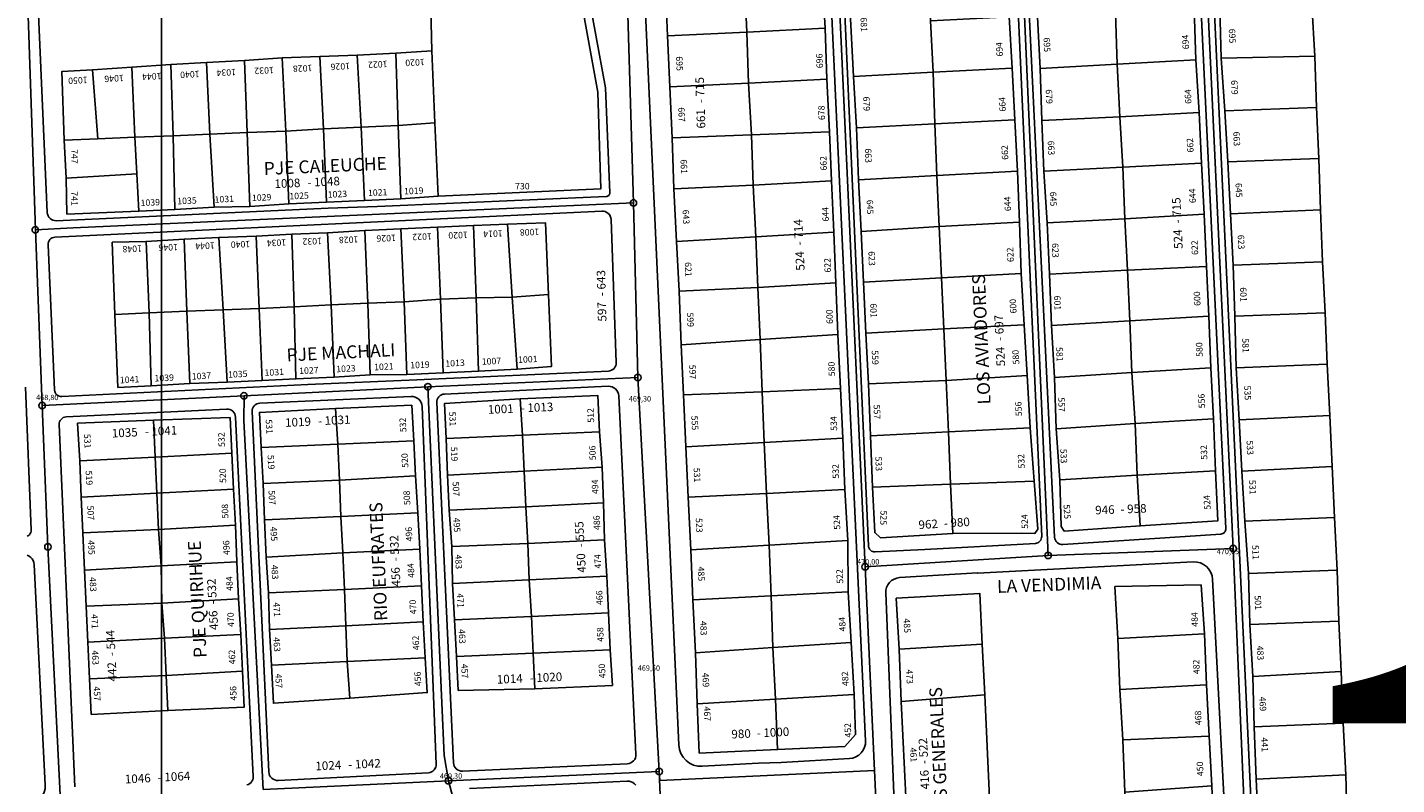
# Model space of a CAD drawing. Extents: x 331000 to 340900, y 6283461 to 6300075.
# Drawn here: x 335469 to 335788, y 6289339 to 6289516 of the extents above; entities that cross this region are included whole.
import ezdxf

# ---------------------------------------------------------------- set-up
doc = ezdxf.new("R2010")
doc.units = 0
doc.header["$MEASUREMENT"] = 0
doc.layers.get('0').update_dxf_attribs({"linetype": 'CONTINUOUS'})
for name, color, linetype in [('1010', 7, 'CONTINUOUS'), ('1400', 7, 'CONTINUOUS'), ('1500', 7, 'CONTINUOUS'), ('2000', 7, 'CONTINUOUS'), ('2510', 7, 'CONTINUOUS'), ('LIMITE_PREDIAL', 7, 'CONTINUOUS')]:
    doc.layers.add(name, color=color, linetype=linetype)

msp = doc.modelspace()

# ---------------------------------------------------------------- linework, layer by layer
at = {"color": 3}
for points in [[(334600, 6289000), (335500, 6289000), (335500, 6289600), (334600, 6289600), (334600, 6289000)], [(335500, 6289000), (336400, 6289000), (336400, 6289600), (335500, 6289600), (335500, 6289000)]]:
    msp.add_lwpolyline(points, dxfattribs=at)
at = {"color": 10}
for points in [[(335741.64, 6289544.39), (335743.29, 6289544.6), (335750.31, 6289394.32)], [(335643.87, 6289539.4), (335657.51, 6289539.96), (335664.38, 6289390.06)], [(335675.8, 6289540.71), (335700.62, 6289542.1), (335700.77, 6289536.51), (335707.08, 6289392.74)], [(335603.66, 6289536.77), (335608.34, 6289537.08), (335610.23, 6289475.01)], [(335457.93, 6289527.15), (335468.54, 6289527.85), (335470.53, 6289468.71)], [(335470.53, 6289468.71), (335479.33, 6289469.19), (335610.23, 6289475.01)], [(335610.23, 6289475.01), (335611.28, 6289434.27)], [(335470.53, 6289468.71), (335472.14, 6289427.7)], [(335611.28, 6289434.27), (335562.24, 6289432.12)], [(335611.28, 6289434.27), (335616.27, 6289342.28)], [(335562.24, 6289432.12), (335519.27, 6289429.98)], [(335567.05, 6289340.13), (335566.04, 6289346.02), (335562.24, 6289432.12)], [(335519.27, 6289429.98), (335472.14, 6289427.7)], [(335519.27, 6289429.98), (335519.2, 6289424.24), (335523.71, 6289338.1)], [(335472.14, 6289427.7), (335473.48, 6289394.72)], [(335473.48, 6289394.72), (335476.42, 6289335.21)], [(335664.38, 6289390.06), (335707.08, 6289392.74)], [(335707.08, 6289392.74), (335750.31, 6289394.32)], [(335750.31, 6289394.32), (335753.99, 6289308.64)], [(335664.38, 6289390.06), (335666.55, 6289342.55), (335668.29, 6289304.41)], [(335567.05, 6289340.13), (335616.27, 6289342.28)], [(335616.27, 6289342.28), (335616.36, 6289340.17), (335666.55, 6289342.55), (335668.29, 6289304.41)], [(335616.27, 6289342.28), (335621, 6289231.37), (335624.68, 6289211.13), (335631.78, 6289197.2), (335645.97, 6289174.33), (335648.34, 6289166.71), (335647.81, 6289145.42)], [(335523.71, 6289338.1), (335567.05, 6289340.13)], [(335568.97, 6289298), (335569.43, 6289302.34), (335568.07, 6289336.28), (335567.05, 6289340.13)]]:
    msp.add_lwpolyline(points, dxfattribs=at)
at = {"layer": '1400', "color": 2}
for points in [[(335659.6, 6289348.1), (335662.1, 6289350.9), (335661.8, 6289360.3), (335661.1, 6289372.4), (335660.4, 6289384.2), (335660.3, 6289396.2), (335659.6, 6289408.1), (335659.1, 6289420.1), (335658.6, 6289431.7), (335658, 6289444.3), (335657.5, 6289456.4), (335657, 6289468.2), (335656.5, 6289480.2), (335656, 6289491.6), (335655.4, 6289503.9), (335655, 6289515.8), (335654.3, 6289527.6)], [(335660.4, 6289528.55), (335661.6, 6289504.55), (335662.3, 6289492.55), (335662.8, 6289480.45), (335663.4, 6289468.35), (335664, 6289456.55), (335664.5, 6289444.65), (335665.1, 6289432.75), (335665.6, 6289420.65), (335666.1, 6289408.65), (335666.6, 6289398.05), (335667.9, 6289396.85), (335684.8, 6289397.85), (335700.9, 6289397.95)], [(335597.7, 6289524.1), (335601.9, 6289500.9), (335602.6, 6289478.3), (335564.6, 6289476.6), (335555.9, 6289476), (335547.4, 6289475.6), (335538.5, 6289475.2), (335529.7, 6289474.8), (335520.6, 6289474.2), (335512.3, 6289474), (335503.1, 6289473.5), (335494.7, 6289473.1)], [(335617.7, 6289525.3), (335618.2, 6289514), (335618.7, 6289502.1), (335619.3, 6289490.2), (335619.7, 6289478.3), (335620.3, 6289466), (335620.9, 6289454.4), (335621.4, 6289441.9), (335621.9, 6289430.2), (335622.5, 6289418.1), (335623, 6289406.3), (335623.6, 6289394), (335624.1, 6289382.4), (335624.7, 6289370), (335625.1, 6289358.1), (335625.6, 6289346.6), (335643.9, 6289347.4), (335659.6, 6289348.1)], [(335494.7, 6289473.1), (335477.9, 6289472.4), (335477.7, 6289480.8), (335477.3, 6289489.7), (335476.7, 6289505.7), (335483.9, 6289506.1), (335493.1, 6289506.7), (335502.2, 6289507.3), (335510.5, 6289507.8), (335519.4, 6289508.3), (335528.2, 6289508.9), (335537, 6289509.2), (335545.7, 6289509.5), (335554.7, 6289510), (335563.1, 6289510.5), (335562.8, 6289523.5)], [(335700.9, 6289397.95), (335704, 6289397.85), (335704.7, 6289398.85), (335703.8, 6289410.05), (335702.9, 6289422.55), (335702.2, 6289434.75), (335701.5, 6289446.55), (335700.8, 6289458.55), (335700.4, 6289470.55), (335699.9, 6289482.45), (335699.3, 6289494.45), (335698.7, 6289506.45), (335698, 6289518.45)], [(335741.2, 6289520.3), (335741.6, 6289508.4), (335742.4, 6289496.1), (335742.9, 6289484.3), (335743.5, 6289472.4), (335744.1, 6289460.2), (335744.6, 6289448.6), (335745.1, 6289436.5), (335745.7, 6289424.6), (335746.2, 6289412.5), (335746.7, 6289400.8), (335728.6, 6289399.6), (335710.8, 6289398.4), (335710.1, 6289399.5), (335709.8, 6289410.4), (335709, 6289422.3), (335708.6, 6289434.3), (335707.9, 6289446.4), (335707.4, 6289458.4), (335706.9, 6289470.4), (335706.1, 6289482.4), (335705.6, 6289494.3), (335705.2, 6289506.4), (335704.6, 6289518.4)], [(335747.2, 6289520.4), (335747.5, 6289508.8), (335748.4, 6289496.5), (335749.1, 6289484.6), (335749.7, 6289472.5), (335750.3, 6289460.5), (335750.7, 6289448.6), (335751, 6289436.5), (335751.7, 6289424.4), (335752.3, 6289412.4), (335753, 6289400.7), (335753.9, 6289388.5), (335754.2, 6289376.6), (335754.9, 6289364.5), (335755.2, 6289352.7), (335755.7, 6289340.5), (335756.2, 6289328.6)], [(335489.8, 6289431.95), (335497.6, 6289432.35), (335506.6, 6289432.85), (335515.3, 6289433.15), (335523.5, 6289433.55), (335531.4, 6289433.95), (335540.3, 6289434.35), (335548.7, 6289434.85), (335557.3, 6289434.95), (335565.8, 6289435.35), (335574, 6289435.75), (335583.1, 6289436.25), (335591.1, 6289436.85), (335590.4, 6289453.65), (335589.7, 6289470.35), (335580.8, 6289470.05), (335572.9, 6289469.75), (335564.5, 6289469.35), (335555.9, 6289468.95), (335547.5, 6289468.55), (335538.8, 6289468.05), (335530.4, 6289467.75), (335522.1, 6289467.25), (335513.4, 6289466.95), (335505.3, 6289466.55), (335496.4, 6289466.05), (335488.5, 6289465.85), (335489.1, 6289448.95), (335489.8, 6289431.95)], [(335569.3, 6289361.2), (335568.9, 6289369.1), (335568.4, 6289377.7), (335568, 6289386.2), (335567.8, 6289394.8), (335567.2, 6289403.3), (335566.8, 6289411.5), (335566.5, 6289420), (335566.1, 6289428.2), (335583.8, 6289429.3), (335601.9, 6289430.1), (335602.3, 6289421.6), (335602.9, 6289413.3), (335603.2, 6289405), (335603.5, 6289396.4), (335604, 6289387.9), (335604.4, 6289379.3), (335604.8, 6289370.7), (335605.3, 6289362.4), (335587.2, 6289361.6), (335569.3, 6289361.2)], [(335483.6, 6289355.6), (335483.2, 6289363.9), (335482.8, 6289372.5), (335482.4, 6289380.9), (335482, 6289389.3), (335481.6, 6289398), (335481.2, 6289406.3), (335480.9, 6289414.8), (335480.4, 6289423.6), (335498.1, 6289424.3), (335516, 6289424.9), (335516.4, 6289416.6), (335516.8, 6289408.2), (335517.3, 6289399.8), (335517.6, 6289391.2), (335518, 6289382.6), (335518.5, 6289374.3), (335518.9, 6289365.7), (335519.3, 6289357.3), (335501.5, 6289356.5), (335483.6, 6289355.6)], [(335525.65, 6289367.1), (335526.15, 6289358.2), (335543.95, 6289359.4), (335562.05, 6289360.7), (335561.55, 6289368.8), (335561.15, 6289377.2), (335560.75, 6289385.6), (335560.35, 6289394.2), (335559.85, 6289402.7), (335559.35, 6289411.3), (335558.95, 6289419.5), (335558.45, 6289427.8), (335540.65, 6289427), (335522.85, 6289426.1), (335523.25, 6289417.9), (335523.75, 6289409.5), (335524.05, 6289401), (335524.45, 6289392.3), (335524.95, 6289384), (335525.25, 6289375.4), (335525.65, 6289367.1)], [(335675, 6289311.15), (335694.6, 6289312.45), (335694.1, 6289323.95), (335693.4, 6289336.05), (335692.3, 6289360.15), (335691.7, 6289372.05), (335691.1, 6289383.85), (335671.6, 6289382.75), (335672.3, 6289370.85), (335672.8, 6289358.65), (335673.9, 6289334.85), (335674.4, 6289322.95), (335675, 6289311.15)], [(335726.1, 6289313.55), (335746.2, 6289314.85), (335745.8, 6289327.05), (335745.3, 6289338.95), (335744.7, 6289350.55), (335744.1, 6289362.55), (335743.6, 6289374.45), (335742.8, 6289385.85), (335722.7, 6289385.45), (335723.4, 6289373.35), (335723.8, 6289361.45), (335724.5, 6289349.65), (335725, 6289337.45), (335725.6, 6289325.75), (335726.1, 6289313.55)]]:
    msp.add_lwpolyline(points, dxfattribs=at)
at = {"layer": '1500'}
for centre in [(335610.22, 6289475.01), (335470.52, 6289468.71), (335611.27, 6289434.27), (335562.23, 6289432.12), (335472.13, 6289427.7), (335519.26, 6289429.98), (335473.47, 6289394.72), (335707.07, 6289392.74), (335750.3, 6289394.32), (335664.37, 6289390.06), (335616.26, 6289342.28), (335567.04, 6289340.13)]:
    msp.add_circle(centre, 0.759, dxfattribs=at)
at = {"layer": '2000', "color": 1}
for points in [[(335665.1, 6289395), (335665.15, 6289394.7), (335665.25, 6289394.42), (335665.4, 6289394.16), (335665.6, 6289393.94), (335665.84, 6289393.76), (335666.11, 6289393.64), (335666.4, 6289393.56), (335666.7, 6289393.55), (335678.3, 6289394.15), (335704.1, 6289395.55), (335704.4, 6289395.6), (335704.69, 6289395.7), (335704.95, 6289395.86), (335705.18, 6289396.06), (335705.36, 6289396.31), (335705.49, 6289396.58), (335705.56, 6289396.88), (335705.58, 6289397.18), (335699.48, 6289533.84)], [(335701.98, 6289534.02), (335708.61, 6289396.99), (335708.66, 6289396.64), (335708.78, 6289396.31), (335708.96, 6289396.01), (335709.2, 6289395.75), (335709.48, 6289395.54), (335709.8, 6289395.39), (335710.15, 6289395.31), (335710.5, 6289395.3), (335747.4, 6289397.7)], [(335747.4, 6289397.7), (335747.65, 6289397.74), (335747.88, 6289397.83), (335748.09, 6289397.96), (335748.27, 6289398.13), (335748.42, 6289398.33), (335748.53, 6289398.55), (335748.59, 6289398.79), (335748.6, 6289399.04), (335742.04, 6289536.19)], [(335758.99, 6289179.51), (335761.69, 6289179.63), (335745.16, 6289536.27)], [(335612.75, 6289526.24), (335620.81, 6289348.48), (335620.95, 6289347.46), (335621.3, 6289346.49), (335621.83, 6289345.61), (335622.52, 6289344.84), (335623.34, 6289344.23), (335624.27, 6289343.79), (335625.27, 6289343.55), (335626.3, 6289343.5), (335639.4, 6289344.2), (335644.7, 6289344.4), (335660.7, 6289345.3), (335661.47, 6289345.42), (335662.2, 6289345.68), (335662.86, 6289346.09), (335663.44, 6289346.61), (335663.9, 6289347.24), (335664.23, 6289347.94), (335664.42, 6289348.69), (335664.46, 6289349.47), (335655.94, 6289532.03)], [(335659.08, 6289531.53), (335665.1, 6289395)], [(335603.7, 6289501.9), (335599.16, 6289526.58)], [(335471.29, 6289519.01), (335473.3, 6289472.8), (335473.36, 6289472.41), (335473.49, 6289472.03), (335473.69, 6289471.69), (335473.96, 6289471.4), (335474.27, 6289471.16), (335474.63, 6289470.99), (335475.02, 6289470.89), (335475.41, 6289470.87), (335538.9, 6289473.8), (335550.4, 6289474.2), (335603.86, 6289476.49), (335604.03, 6289476.51), (335604.19, 6289476.57), (335604.34, 6289476.66), (335604.47, 6289476.77), (335604.57, 6289476.91), (335604.65, 6289477.06), (335604.69, 6289477.23), (335604.7, 6289477.4), (335603.7, 6289501.9)], [(335605, 6289471.15), (335604.95, 6289471.55), (335604.81, 6289471.93), (335604.61, 6289472.28), (335604.34, 6289472.58), (335604.02, 6289472.82), (335603.66, 6289473), (335603.27, 6289473.09), (335602.86, 6289473.12), (335475.1, 6289467.01), (335474.78, 6289466.96), (335474.47, 6289466.85), (335474.18, 6289466.68), (335473.94, 6289466.46), (335473.74, 6289466.2), (335473.6, 6289465.9), (335473.52, 6289465.58), (335473.5, 6289465.25), (335475, 6289431.35), (335475.05, 6289431.03), (335475.15, 6289430.73), (335475.32, 6289430.46), (335475.53, 6289430.22), (335475.79, 6289430.03), (335476.08, 6289429.89), (335476.39, 6289429.81), (335476.71, 6289429.8), (335534.2, 6289432.65), (335559.6, 6289433.75), (335604.38, 6289435.77), (335604.74, 6289435.82), (335605.1, 6289435.95), (335605.42, 6289436.14), (335605.69, 6289436.39), (335605.92, 6289436.68), (335606.08, 6289437.02), (335606.18, 6289437.38), (335606.2, 6289437.75), (335605, 6289471.15)], [(335468.63, 6289397.19), (335468.9, 6289397.35), (335469.13, 6289397.56), (335469.32, 6289397.81), (335469.45, 6289398.09), (335469.53, 6289398.39), (335469.55, 6289398.7), (335468.25, 6289432)], [(335606.8, 6289430), (335606.73, 6289430.45), (335606.58, 6289430.88), (335606.35, 6289431.27), (335606.04, 6289431.61), (335605.67, 6289431.89), (335605.26, 6289432.08), (335604.82, 6289432.19), (335604.36, 6289432.22), (335566.1, 6289430.4), (335565.73, 6289430.35), (335565.37, 6289430.22), (335565.05, 6289430.03), (335564.77, 6289429.78), (335564.55, 6289429.47), (335564.39, 6289429.14), (335564.3, 6289428.77), (335564.28, 6289428.4), (335568.2, 6289344.3), (335568.26, 6289343.91), (335568.39, 6289343.54), (335568.59, 6289343.2), (335568.86, 6289342.9), (335569.17, 6289342.67), (335569.53, 6289342.5), (335569.91, 6289342.4), (335570.31, 6289342.38), (335608.8, 6289344.1), (335609.21, 6289344.16), (335609.6, 6289344.3), (335609.96, 6289344.51), (335610.27, 6289344.79), (335610.52, 6289345.12), (335610.7, 6289345.5), (335610.8, 6289345.9), (335610.82, 6289346.31), (335606.8, 6289430)], [(335560.85, 6289427.5), (335560.78, 6289427.97), (335560.63, 6289428.42), (335560.39, 6289428.84), (335560.07, 6289429.19), (335559.69, 6289429.48), (335559.26, 6289429.68), (335558.79, 6289429.8), (335558.32, 6289429.83), (335522.94, 6289428.26), (335522.58, 6289428.21), (335522.23, 6289428.09), (335521.91, 6289427.9), (335521.64, 6289427.65), (335521.42, 6289427.36), (335521.26, 6289427.03), (335521.17, 6289426.67), (335521.15, 6289426.3), (335525.06, 6289342.18), (335525.12, 6289341.78), (335525.26, 6289341.39), (335525.47, 6289341.04), (335525.74, 6289340.74), (335526.07, 6289340.49), (335526.44, 6289340.32), (335526.84, 6289340.22), (335527.25, 6289340.2), (335562.34, 6289342.01), (335562.71, 6289342.07), (335563.06, 6289342.2), (335563.38, 6289342.39), (335563.65, 6289342.64), (335563.87, 6289342.93), (335564.04, 6289343.27), (335564.13, 6289343.63), (335564.15, 6289344), (335560.85, 6289427.5)], [(335517.3, 6289425), (335517.24, 6289425.39), (335517.11, 6289425.76), (335516.9, 6289426.09), (335516.64, 6289426.38), (335516.33, 6289426.62), (335515.97, 6289426.79), (335515.59, 6289426.88), (335515.2, 6289426.9), (335477.7, 6289425.05), (335477.37, 6289425), (335477.06, 6289424.89), (335476.78, 6289424.72), (335476.54, 6289424.5), (335476.34, 6289424.24), (335476.2, 6289423.95), (335476.12, 6289423.63), (335476.1, 6289423.3), (335479.72, 6289338.71)], [(335519.96, 6289339.16), (335520.31, 6289339.29), (335520.63, 6289339.48), (335520.91, 6289339.73), (335521.13, 6289340.03), (335521.29, 6289340.37), (335521.38, 6289340.73), (335521.4, 6289341.1), (335517.3, 6289425)], [(335428.57, 6289332.21), (335468.95, 6289334.7), (335469.75, 6289334.83), (335470.51, 6289335.11), (335471.2, 6289335.53), (335471.8, 6289336.08), (335472.28, 6289336.74), (335472.62, 6289337.47), (335472.81, 6289338.26), (335472.85, 6289339.07), (335470.25, 6289390.6), (335470.18, 6289391.07), (335470.02, 6289391.52), (335469.77, 6289391.92), (335469.46, 6289392.28), (335469.07, 6289392.56), (335468.64, 6289392.76)], [(335749.27, 6289314.38), (335745.5, 6289387.15), (335745.37, 6289387.98), (335745.09, 6289388.77), (335744.65, 6289389.49), (335744.09, 6289390.11), (335743.41, 6289390.61), (335742.65, 6289390.97), (335741.83, 6289391.17), (335740.99, 6289391.21), (335690.61, 6289388.55), (335690.59, 6289388.55), (335690.57, 6289388.56), (335690.56, 6289388.58), (335690.55, 6289388.6), (335690.56, 6289388.62), (335690.57, 6289388.63), (335690.58, 6289388.65), (335690.6, 6289388.65), (335672.4, 6289387.55), (335671.74, 6289387.45), (335671.11, 6289387.22), (335670.54, 6289386.87), (335670.05, 6289386.42), (335669.65, 6289385.88), (335669.36, 6289385.28), (335669.2, 6289384.63), (335669.16, 6289383.97), (335672.05, 6289311.63)], [(335610.75, 6289339.08), (335610.45, 6289339.42), (335610.08, 6289339.69), (335609.67, 6289339.89), (335609.23, 6289340), (335608.77, 6289340.02), (335571.9, 6289338.3)]]:
    msp.add_lwpolyline(points, dxfattribs=at)
at = {"layer": 'LIMITE_PREDIAL', "color": 4}
for points in [[(335618.2, 6289514), (335636.7, 6289514.9), (335636.2, 6289527.2), (335618.8, 6289526.9), (335617.7, 6289525.3), (335618.2, 6289514)], [(335654.3, 6289527.6), (335636.2, 6289527.2), (335636.7, 6289514.9), (335655, 6289515.8), (335654.3, 6289527.6)], [(335660.4, 6289528.55), (335679, 6289529.65), (335679.6, 6289517.55), (335680.2, 6289505.55), (335661.6, 6289504.55), (335660.4, 6289528.55)], [(335602.6, 6289478.3), (335601.9, 6289500.9), (335597.7, 6289524.1), (335595.6, 6289525.6), (335562.8, 6289523.5), (335563.1, 6289510.5), (335563.8, 6289493.7), (335564.6, 6289476.6), (335602.6, 6289478.3)], [(335747.2, 6289520.4), (335768.7, 6289521.3), (335769.4, 6289509.3), (335747.5, 6289508.8), (335747.2, 6289520.4)], [(335768.7, 6289521.3), (335769.4, 6289509.3), (335769.8, 6289497.3), (335770.3, 6289485.4), (335770.7, 6289473.4), (335771.2, 6289461.3), (335771.8, 6289449.4), (335772.3, 6289437.4), (335772.9, 6289425.4), (335773.4, 6289413.5), (335774, 6289401.6), (335774.6, 6289389.3), (335775, 6289377.4), (335775.5, 6289365.6), (335776, 6289353.6), (335776.6, 6289341.5), (335776.9, 6289329.8)], [(335698, 6289518.45), (335679.6, 6289517.55), (335680.2, 6289505.55), (335698.7, 6289506.45), (335698, 6289518.45)], [(335705.2, 6289506.4), (335723.2, 6289507.4), (335722.8, 6289519.3), (335704.6, 6289518.4), (335705.2, 6289506.4)], [(335741.6, 6289508.4), (335723.2, 6289507.4), (335722.8, 6289519.3), (335741.2, 6289520.3), (335741.6, 6289508.4)], [(335618.2, 6289514), (335636.7, 6289514.9), (335637.1, 6289503), (335618.7, 6289502.1), (335618.2, 6289514)], [(335655, 6289515.8), (335636.7, 6289514.9), (335637.1, 6289503), (335655.4, 6289503.9), (335655, 6289515.8)], [(335510.5, 6289507.8), (335511.3, 6289491.1), (335502.7, 6289490.7), (335502.2, 6289507.3), (335510.5, 6289507.8)], [(335519.4, 6289508.3), (335520, 6289491.5), (335511.3, 6289491.1), (335510.5, 6289507.8), (335519.4, 6289508.3)], [(335528.2, 6289508.9), (335529, 6289491.8), (335520, 6289491.5), (335519.4, 6289508.3), (335528.2, 6289508.9)], [(335537, 6289509.2), (335537.8, 6289492.3), (335529, 6289491.8), (335528.2, 6289508.9), (335537, 6289509.2)], [(335545.7, 6289509.5), (335546.6, 6289492.7), (335537.8, 6289492.3), (335537, 6289509.2), (335545.7, 6289509.5)], [(335545.7, 6289509.5), (335546.6, 6289492.7), (335555.3, 6289493.1), (335554.7, 6289510), (335545.7, 6289509.5)], [(335554.7, 6289510), (335555.3, 6289493.1), (335563.8, 6289493.7), (335563.1, 6289510.5), (335554.7, 6289510)], [(335742.4, 6289496.1), (335723.8, 6289495.1), (335723.2, 6289507.4), (335741.6, 6289508.4), (335742.4, 6289496.1)], [(335748.4, 6289496.5), (335769.8, 6289497.3), (335769.4, 6289509.3), (335747.5, 6289508.8), (335748.4, 6289496.5)], [(335483.9, 6289506.1), (335485.1, 6289490), (335477.3, 6289489.7), (335476.7, 6289505.7), (335483.9, 6289506.1)], [(335483.9, 6289506.1), (335485.1, 6289490), (335493.8, 6289490.4), (335493.1, 6289506.7), (335483.9, 6289506.1)], [(335493.1, 6289506.7), (335493.8, 6289490.4), (335502.7, 6289490.7), (335502.2, 6289507.3), (335493.1, 6289506.7)], [(335661.6, 6289504.55), (335680.2, 6289505.55), (335680.6, 6289493.45), (335662.3, 6289492.55), (335661.6, 6289504.55)], [(335698.7, 6289506.45), (335680.2, 6289505.55), (335680.6, 6289493.45), (335699.3, 6289494.45), (335698.7, 6289506.45)], [(335705.2, 6289506.4), (335723.2, 6289507.4), (335723.8, 6289495.1), (335705.6, 6289494.3), (335705.2, 6289506.4)], [(335618.7, 6289502.1), (335637.1, 6289503), (335637.8, 6289490.9), (335619.3, 6289490.2), (335618.7, 6289502.1)], [(335656, 6289491.6), (335637.8, 6289490.9), (335637.1, 6289503), (335655.4, 6289503.9), (335656, 6289491.6)], [(335706.1, 6289482.4), (335724.5, 6289483.4), (335723.8, 6289495.1), (335705.6, 6289494.3), (335706.1, 6289482.4)], [(335742.4, 6289496.1), (335723.8, 6289495.1), (335724.5, 6289483.4), (335742.9, 6289484.3), (335742.4, 6289496.1)], [(335748.4, 6289496.5), (335769.8, 6289497.3), (335770.3, 6289485.4), (335749.1, 6289484.6), (335748.4, 6289496.5)], [(335520.6, 6289474.2), (335520, 6289491.5), (335529, 6289491.8), (335529.7, 6289474.8), (335520.6, 6289474.2)], [(335538.5, 6289475.2), (335537.8, 6289492.3), (335529, 6289491.8), (335529.7, 6289474.8), (335538.5, 6289475.2)], [(335538.5, 6289475.2), (335537.8, 6289492.3), (335546.6, 6289492.7), (335547.4, 6289475.6), (335538.5, 6289475.2)], [(335555.9, 6289476), (335555.3, 6289493.1), (335546.6, 6289492.7), (335547.4, 6289475.6), (335555.9, 6289476)], [(335564.6, 6289476.6), (335563.8, 6289493.7), (335555.3, 6289493.1), (335555.9, 6289476), (335564.6, 6289476.6)], [(335662.8, 6289480.45), (335681.1, 6289481.45), (335680.6, 6289493.45), (335662.3, 6289492.55), (335662.8, 6289480.45)], [(335699.3, 6289494.45), (335680.6, 6289493.45), (335681.1, 6289481.45), (335699.9, 6289482.45), (335699.3, 6289494.45)], [(335477.3, 6289489.7), (335485.1, 6289490), (335493.8, 6289490.4), (335494.2, 6289481.8), (335477.7, 6289480.8), (335477.3, 6289489.7)], [(335494.7, 6289473.1), (335494.2, 6289481.8), (335493.8, 6289490.4), (335502.7, 6289490.7), (335503.1, 6289473.5), (335494.7, 6289473.1)], [(335512.3, 6289474), (335511.3, 6289491.1), (335502.7, 6289490.7), (335503.1, 6289473.5), (335512.3, 6289474)], [(335512.3, 6289474), (335511.3, 6289491.1), (335520, 6289491.5), (335520.6, 6289474.2), (335512.3, 6289474)], [(335619.3, 6289490.2), (335637.8, 6289490.9), (335638.2, 6289479.2), (335619.7, 6289478.3), (335619.3, 6289490.2)], [(335656, 6289491.6), (335637.8, 6289490.9), (335638.2, 6289479.2), (335656.5, 6289480.2), (335656, 6289491.6)], [(335749.7, 6289472.5), (335770.7, 6289473.4), (335770.3, 6289485.4), (335749.1, 6289484.6), (335749.7, 6289472.5)], [(335699.9, 6289482.45), (335681.1, 6289481.45), (335681.6, 6289469.55), (335700.4, 6289470.55), (335699.9, 6289482.45)], [(335706.1, 6289482.4), (335724.5, 6289483.4), (335725, 6289471.3), (335706.9, 6289470.4), (335706.1, 6289482.4)], [(335742.9, 6289484.3), (335724.5, 6289483.4), (335725, 6289471.3), (335743.5, 6289472.4), (335742.9, 6289484.3)], [(335477.7, 6289480.8), (335494.2, 6289481.8), (335494.7, 6289473.1), (335477.9, 6289472.4), (335477.7, 6289480.8)], [(335619.7, 6289478.3), (335638.2, 6289479.2), (335638.8, 6289467.1), (335620.3, 6289466), (335619.7, 6289478.3)], [(335656.5, 6289480.2), (335638.2, 6289479.2), (335638.8, 6289467.1), (335657, 6289468.2), (335656.5, 6289480.2)], [(335663.4, 6289468.35), (335681.6, 6289469.55), (335681.1, 6289481.45), (335662.8, 6289480.45), (335663.4, 6289468.35)], [(335749.7, 6289472.5), (335770.7, 6289473.4), (335771.2, 6289461.3), (335750.3, 6289460.5), (335749.7, 6289472.5)], [(335572.9, 6289469.75), (335573.5, 6289452.85), (335565.2, 6289452.55), (335564.5, 6289469.35), (335572.9, 6289469.75)], [(335580.8, 6289470.05), (335581.9, 6289453.05), (335573.5, 6289452.85), (335572.9, 6289469.75), (335580.8, 6289470.05)], [(335589.7, 6289470.35), (335590.4, 6289453.65), (335581.9, 6289453.05), (335580.8, 6289470.05), (335589.7, 6289470.35)], [(335664, 6289456.55), (335682.2, 6289457.55), (335681.6, 6289469.55), (335663.4, 6289468.35), (335664, 6289456.55)], [(335700.4, 6289470.55), (335681.6, 6289469.55), (335682.2, 6289457.55), (335700.8, 6289458.55), (335700.4, 6289470.55)], [(335706.9, 6289470.4), (335725, 6289471.3), (335725.6, 6289459.3), (335707.4, 6289458.4), (335706.9, 6289470.4)], [(335744.1, 6289460.2), (335725.6, 6289459.3), (335725, 6289471.3), (335743.5, 6289472.4), (335744.1, 6289460.2)], [(335505.3, 6289466.55), (335505.9, 6289449.75), (335497.1, 6289449.35), (335496.4, 6289466.05), (335505.3, 6289466.55)], [(335513.4, 6289466.95), (335514.4, 6289450.05), (335505.9, 6289449.75), (335505.3, 6289466.55), (335513.4, 6289466.95)], [(335522.1, 6289467.25), (335522.8, 6289450.35), (335514.4, 6289450.05), (335513.4, 6289466.95), (335522.1, 6289467.25)], [(335530.4, 6289467.75), (335531, 6289450.75), (335522.8, 6289450.35), (335522.1, 6289467.25), (335530.4, 6289467.75)], [(335530.4, 6289467.75), (335531, 6289450.75), (335539.6, 6289451.25), (335538.8, 6289468.05), (335530.4, 6289467.75)], [(335547.5, 6289468.55), (335548.2, 6289451.65), (335539.6, 6289451.25), (335538.8, 6289468.05), (335547.5, 6289468.55)], [(335555.9, 6289468.95), (335556.7, 6289451.95), (335548.2, 6289451.65), (335547.5, 6289468.55), (335555.9, 6289468.95)], [(335564.5, 6289469.35), (335565.2, 6289452.55), (335556.7, 6289451.95), (335555.9, 6289468.95), (335564.5, 6289469.35)], [(335620.3, 6289466), (335638.8, 6289467.1), (335639.3, 6289455.3), (335620.9, 6289454.4), (335620.3, 6289466)], [(335657, 6289468.2), (335638.8, 6289467.1), (335639.3, 6289455.3), (335657.5, 6289456.4), (335657, 6289468.2)], [(335496.4, 6289466.05), (335497.1, 6289449.35), (335489.1, 6289448.95), (335488.5, 6289465.85), (335496.4, 6289466.05)], [(335744.1, 6289460.2), (335725.6, 6289459.3), (335726.2, 6289447.5), (335744.6, 6289448.6), (335744.1, 6289460.2)], [(335750.7, 6289448.6), (335771.8, 6289449.4), (335771.2, 6289461.3), (335750.3, 6289460.5), (335750.7, 6289448.6)], [(335664.5, 6289444.65), (335682.7, 6289445.65), (335682.2, 6289457.55), (335664, 6289456.55), (335664.5, 6289444.65)], [(335700.8, 6289458.55), (335682.2, 6289457.55), (335682.7, 6289445.65), (335701.5, 6289446.55), (335700.8, 6289458.55)], [(335707.9, 6289446.4), (335726.2, 6289447.5), (335725.6, 6289459.3), (335707.4, 6289458.4), (335707.9, 6289446.4)], [(335591.1, 6289436.85), (335590.4, 6289453.65), (335581.9, 6289453.05), (335583.1, 6289436.25), (335591.1, 6289436.85)], [(335620.9, 6289454.4), (335639.3, 6289455.3), (335639.8, 6289443.1), (335621.4, 6289441.9), (335620.9, 6289454.4)], [(335657.5, 6289456.4), (335639.3, 6289455.3), (335639.8, 6289443.1), (335658, 6289444.3), (335657.5, 6289456.4)], [(335515.3, 6289433.15), (335514.4, 6289450.05), (335522.8, 6289450.35), (335523.5, 6289433.55), (335515.3, 6289433.15)], [(335523.5, 6289433.55), (335522.8, 6289450.35), (335531, 6289450.75), (335531.4, 6289433.95), (335523.5, 6289433.55)], [(335531.4, 6289433.95), (335531, 6289450.75), (335539.6, 6289451.25), (335540.3, 6289434.35), (335531.4, 6289433.95)], [(335548.7, 6289434.85), (335548.2, 6289451.65), (335539.6, 6289451.25), (335540.3, 6289434.35), (335548.7, 6289434.85)], [(335557.3, 6289434.95), (335556.7, 6289451.95), (335548.2, 6289451.65), (335548.7, 6289434.85), (335557.3, 6289434.95)], [(335557.3, 6289434.95), (335556.7, 6289451.95), (335565.2, 6289452.55), (335565.8, 6289435.35), (335557.3, 6289434.95)], [(335565.8, 6289435.35), (335565.2, 6289452.55), (335573.5, 6289452.85), (335574, 6289435.75), (335565.8, 6289435.35)], [(335583.1, 6289436.25), (335581.9, 6289453.05), (335573.5, 6289452.85), (335574, 6289435.75), (335583.1, 6289436.25)], [(335489.8, 6289431.95), (335489.1, 6289448.95), (335497.1, 6289449.35), (335497.6, 6289432.35), (335489.8, 6289431.95)], [(335497.6, 6289432.35), (335497.1, 6289449.35), (335505.9, 6289449.75), (335506.6, 6289432.85), (335497.6, 6289432.35)], [(335506.6, 6289432.85), (335505.9, 6289449.75), (335514.4, 6289450.05), (335515.3, 6289433.15), (335506.6, 6289432.85)], [(335707.9, 6289446.4), (335726.2, 6289447.5), (335726.6, 6289435.4), (335708.6, 6289434.3), (335707.9, 6289446.4)], [(335745.1, 6289436.5), (335726.6, 6289435.4), (335726.2, 6289447.5), (335744.6, 6289448.6), (335745.1, 6289436.5)], [(335750.7, 6289448.6), (335771.8, 6289449.4), (335772.3, 6289437.4), (335751, 6289436.5), (335750.7, 6289448.6)], [(335658, 6289444.3), (335639.8, 6289443.1), (335640.3, 6289430.9), (335658.6, 6289431.7), (335658, 6289444.3)], [(335665.1, 6289432.75), (335683.3, 6289433.55), (335682.7, 6289445.65), (335664.5, 6289444.65), (335665.1, 6289432.75)], [(335702.2, 6289434.75), (335683.3, 6289433.55), (335682.7, 6289445.65), (335701.5, 6289446.55), (335702.2, 6289434.75)], [(335621.4, 6289441.9), (335639.8, 6289443.1), (335640.3, 6289430.9), (335621.9, 6289430.2), (335621.4, 6289441.9)], [(335702.2, 6289434.75), (335683.3, 6289433.55), (335683.8, 6289421.55), (335702.9, 6289422.55), (335702.2, 6289434.75)], [(335708.6, 6289434.3), (335726.6, 6289435.4), (335727.4, 6289423.5), (335709, 6289422.3), (335708.6, 6289434.3)], [(335745.1, 6289436.5), (335726.6, 6289435.4), (335727.4, 6289423.5), (335745.7, 6289424.6), (335745.1, 6289436.5)], [(335751.7, 6289424.4), (335772.9, 6289425.4), (335772.3, 6289437.4), (335751, 6289436.5), (335751.7, 6289424.4)], [(335658.6, 6289431.7), (335640.3, 6289430.9), (335640.8, 6289419.1), (335659.1, 6289420.1), (335658.6, 6289431.7)], [(335665.6, 6289420.65), (335683.8, 6289421.55), (335683.3, 6289433.55), (335665.1, 6289432.75), (335665.6, 6289420.65)], [(335566.1, 6289428.2), (335583.8, 6289429.3), (335584.3, 6289420.8), (335566.5, 6289420), (335566.1, 6289428.2)], [(335601.9, 6289430.1), (335583.8, 6289429.3), (335584.3, 6289420.8), (335602.3, 6289421.6), (335601.9, 6289430.1)], [(335621.9, 6289430.2), (335640.3, 6289430.9), (335640.8, 6289419.1), (335622.5, 6289418.1), (335621.9, 6289430.2)], [(335516, 6289424.9), (335498.1, 6289424.3), (335498.5, 6289415.7), (335516.4, 6289416.6), (335516, 6289424.9)], [(335522.85, 6289426.1), (335540.65, 6289427), (335541.15, 6289418.7), (335523.25, 6289417.9), (335522.85, 6289426.1)], [(335558.45, 6289427.8), (335540.65, 6289427), (335541.15, 6289418.7), (335558.95, 6289419.5), (335558.45, 6289427.8)], [(335751.7, 6289424.4), (335772.9, 6289425.4), (335773.4, 6289413.5), (335752.3, 6289412.4), (335751.7, 6289424.4)], [(335480.4, 6289423.6), (335498.1, 6289424.3), (335498.5, 6289415.7), (335480.9, 6289414.8), (335480.4, 6289423.6)], [(335602.3, 6289421.6), (335584.3, 6289420.8), (335584.7, 6289412.4), (335602.9, 6289413.3), (335602.3, 6289421.6)], [(335665.6, 6289420.65), (335683.8, 6289421.55), (335684.3, 6289409.35), (335666.1, 6289408.65), (335665.6, 6289420.65)], [(335702.9, 6289422.55), (335683.8, 6289421.55), (335684.3, 6289409.35), (335703.8, 6289410.05), (335702.9, 6289422.55)], [(335709.8, 6289410.4), (335727.9, 6289411.5), (335727.4, 6289423.5), (335709, 6289422.3), (335709.8, 6289410.4)], [(335746.2, 6289412.5), (335727.9, 6289411.5), (335727.4, 6289423.5), (335745.7, 6289424.6), (335746.2, 6289412.5)], [(335523.75, 6289409.5), (335541.55, 6289410.3), (335541.15, 6289418.7), (335523.25, 6289417.9), (335523.75, 6289409.5)], [(335558.95, 6289419.5), (335541.15, 6289418.7), (335541.55, 6289410.3), (335559.35, 6289411.3), (335558.95, 6289419.5)], [(335566.5, 6289420), (335584.3, 6289420.8), (335584.7, 6289412.4), (335566.8, 6289411.5), (335566.5, 6289420)], [(335622.5, 6289418.1), (335640.8, 6289419.1), (335641.3, 6289407.2), (335623, 6289406.3), (335622.5, 6289418.1)], [(335659.1, 6289420.1), (335640.8, 6289419.1), (335641.3, 6289407.2), (335659.6, 6289408.1), (335659.1, 6289420.1)], [(335480.9, 6289414.8), (335498.5, 6289415.7), (335498.9, 6289407.3), (335481.2, 6289406.3), (335480.9, 6289414.8)], [(335516.4, 6289416.6), (335498.5, 6289415.7), (335498.9, 6289407.3), (335516.8, 6289408.2), (335516.4, 6289416.6)], [(335566.8, 6289411.5), (335584.7, 6289412.4), (335585.1, 6289404.1), (335567.2, 6289403.3), (335566.8, 6289411.5)], [(335602.9, 6289413.3), (335584.7, 6289412.4), (335585.1, 6289404.1), (335603.2, 6289405), (335602.9, 6289413.3)], [(335746.2, 6289412.5), (335727.9, 6289411.5), (335728.6, 6289399.6), (335746.7, 6289400.8), (335746.2, 6289412.5)], [(335752.3, 6289412.4), (335773.4, 6289413.5), (335774, 6289401.6), (335753, 6289400.7), (335752.3, 6289412.4)], [(335523.75, 6289409.5), (335541.55, 6289410.3), (335541.85, 6289401.8), (335524.05, 6289401), (335523.75, 6289409.5)], [(335559.35, 6289411.3), (335541.55, 6289410.3), (335541.85, 6289401.8), (335559.85, 6289402.7), (335559.35, 6289411.3)], [(335666.1, 6289408.65), (335684.3, 6289409.35), (335684.8, 6289397.85), (335667.9, 6289396.85), (335666.6, 6289398.05), (335666.1, 6289408.65)], [(335703.8, 6289410.05), (335684.3, 6289409.35), (335684.8, 6289397.85), (335700.9, 6289397.95), (335704, 6289397.85), (335704.7, 6289398.85), (335703.8, 6289410.05)], [(335709.8, 6289410.4), (335727.9, 6289411.5), (335728.6, 6289399.6), (335710.8, 6289398.4), (335710.1, 6289399.5), (335709.8, 6289410.4)], [(335481.2, 6289406.3), (335498.9, 6289407.3), (335499.3, 6289398.8), (335481.6, 6289398), (335481.2, 6289406.3)], [(335516.8, 6289408.2), (335498.9, 6289407.3), (335499.3, 6289398.8), (335517.3, 6289399.8), (335516.8, 6289408.2)], [(335623, 6289406.3), (335641.3, 6289407.2), (335641.9, 6289395.1), (335623.6, 6289394), (335623, 6289406.3)], [(335659.6, 6289408.1), (335641.3, 6289407.2), (335641.9, 6289395.1), (335660.3, 6289396.2), (335659.6, 6289408.1)], [(335559.85, 6289402.7), (335541.85, 6289401.8), (335542.35, 6289393.3), (335560.35, 6289394.2), (335559.85, 6289402.7)], [(335567.2, 6289403.3), (335585.1, 6289404.1), (335585.6, 6289395.5), (335567.8, 6289394.8), (335567.2, 6289403.3)], [(335603.2, 6289405), (335585.1, 6289404.1), (335585.6, 6289395.5), (335603.5, 6289396.4), (335603.2, 6289405)], [(335517.3, 6289399.8), (335499.3, 6289398.8), (335499.9, 6289390.3), (335517.6, 6289391.2), (335517.3, 6289399.8)], [(335524.45, 6289392.3), (335542.35, 6289393.3), (335541.85, 6289401.8), (335524.05, 6289401), (335524.45, 6289392.3)], [(335753, 6289400.7), (335774, 6289401.6), (335774.6, 6289389.3), (335753.9, 6289388.5), (335753, 6289400.7)], [(335482, 6289389.3), (335499.9, 6289390.3), (335499.3, 6289398.8), (335481.6, 6289398), (335482, 6289389.3)], [(335603.5, 6289396.4), (335585.6, 6289395.5), (335585.9, 6289387), (335604, 6289387.9), (335603.5, 6289396.4)], [(335660.3, 6289396.2), (335641.9, 6289395.1), (335642.4, 6289383.3), (335660.4, 6289384.2), (335660.3, 6289396.2)], [(335524.95, 6289384), (335542.75, 6289384.8), (335542.35, 6289393.3), (335524.45, 6289392.3), (335524.95, 6289384)], [(335560.35, 6289394.2), (335542.35, 6289393.3), (335542.75, 6289384.8), (335560.75, 6289385.6), (335560.35, 6289394.2)], [(335567.8, 6289394.8), (335585.6, 6289395.5), (335585.9, 6289387), (335568, 6289386.2), (335567.8, 6289394.8)], [(335623.6, 6289394), (335641.9, 6289395.1), (335642.4, 6289383.3), (335624.1, 6289382.4), (335623.6, 6289394)], [(335482.4, 6289380.9), (335500.1, 6289381.6), (335499.9, 6289390.3), (335482, 6289389.3), (335482.4, 6289380.9)], [(335517.6, 6289391.2), (335499.9, 6289390.3), (335500.1, 6289381.6), (335518, 6289382.6), (335517.6, 6289391.2)], [(335568, 6289386.2), (335585.9, 6289387), (335586.4, 6289378.5), (335568.4, 6289377.7), (335568, 6289386.2)], [(335604, 6289387.9), (335585.9, 6289387), (335586.4, 6289378.5), (335604.4, 6289379.3), (335604, 6289387.9)], [(335753.9, 6289388.5), (335774.6, 6289389.3), (335775, 6289377.4), (335754.2, 6289376.6), (335753.9, 6289388.5)], [(335525.25, 6289375.4), (335543.05, 6289376.3), (335542.75, 6289384.8), (335524.95, 6289384), (335525.25, 6289375.4)], [(335560.75, 6289385.6), (335542.75, 6289384.8), (335543.05, 6289376.3), (335561.15, 6289377.2), (335560.75, 6289385.6)], [(335624.1, 6289382.4), (335642.4, 6289383.3), (335642.8, 6289371.2), (335624.7, 6289370), (335624.1, 6289382.4)], [(335660.4, 6289384.2), (335642.4, 6289383.3), (335642.8, 6289371.2), (335661.1, 6289372.4), (335660.4, 6289384.2)], [(335671.6, 6289382.75), (335691.1, 6289383.85), (335691.7, 6289372.05), (335672.3, 6289370.85), (335671.6, 6289382.75)], [(335742.8, 6289385.85), (335722.7, 6289385.45), (335723.4, 6289373.35), (335743.6, 6289374.45), (335742.8, 6289385.85)], [(335482.8, 6289372.5), (335500.7, 6289373.4), (335500.1, 6289381.6), (335482.4, 6289380.9), (335482.8, 6289372.5)], [(335518, 6289382.6), (335500.1, 6289381.6), (335500.7, 6289373.4), (335518.5, 6289374.3), (335518, 6289382.6)], [(335561.15, 6289377.2), (335543.05, 6289376.3), (335543.35, 6289368), (335561.55, 6289368.8), (335561.15, 6289377.2)], [(335568.4, 6289377.7), (335586.4, 6289378.5), (335586.8, 6289369.9), (335568.9, 6289369.1), (335568.4, 6289377.7)], [(335604.4, 6289379.3), (335586.4, 6289378.5), (335586.8, 6289369.9), (335604.8, 6289370.7), (335604.4, 6289379.3)], [(335754.9, 6289364.5), (335775.5, 6289365.6), (335775, 6289377.4), (335754.2, 6289376.6), (335754.9, 6289364.5)], [(335518.5, 6289374.3), (335500.7, 6289373.4), (335501.1, 6289364.7), (335518.9, 6289365.7), (335518.5, 6289374.3)], [(335525.65, 6289367.1), (335543.35, 6289368), (335543.05, 6289376.3), (335525.25, 6289375.4), (335525.65, 6289367.1)], [(335743.6, 6289374.45), (335723.4, 6289373.35), (335723.8, 6289361.45), (335744.1, 6289362.55), (335743.6, 6289374.45)], [(335483.2, 6289363.9), (335501.1, 6289364.7), (335500.7, 6289373.4), (335482.8, 6289372.5), (335483.2, 6289363.9)], [(335604.8, 6289370.7), (335586.8, 6289369.9), (335587.2, 6289361.6), (335605.3, 6289362.4), (335604.8, 6289370.7)], [(335624.7, 6289370), (335642.8, 6289371.2), (335643.4, 6289359.2), (335625.1, 6289358.1), (335624.7, 6289370)], [(335661.1, 6289372.4), (335642.8, 6289371.2), (335643.4, 6289359.2), (335661.8, 6289360.3), (335661.1, 6289372.4)], [(335672.8, 6289358.65), (335692.3, 6289360.15), (335691.7, 6289372.05), (335672.3, 6289370.85), (335672.8, 6289358.65)], [(335526.15, 6289358.2), (335543.95, 6289359.4), (335543.35, 6289368), (335525.65, 6289367.1), (335526.15, 6289358.2)], [(335561.55, 6289368.8), (335543.35, 6289368), (335543.95, 6289359.4), (335562.05, 6289360.7), (335561.55, 6289368.8)], [(335568.9, 6289369.1), (335586.8, 6289369.9), (335587.2, 6289361.6), (335569.3, 6289361.2), (335568.9, 6289369.1)], [(335483.6, 6289355.6), (335501.5, 6289356.5), (335501.1, 6289364.7), (335483.2, 6289363.9), (335483.6, 6289355.6)], [(335518.9, 6289365.7), (335501.1, 6289364.7), (335501.5, 6289356.5), (335519.3, 6289357.3), (335518.9, 6289365.7)], [(335754.9, 6289364.5), (335775.5, 6289365.6), (335776, 6289353.6), (335755.2, 6289352.7), (335754.9, 6289364.5)], [(335744.1, 6289362.55), (335723.8, 6289361.45), (335724.5, 6289349.65), (335744.7, 6289350.55), (335744.1, 6289362.55)], [(335625.1, 6289358.1), (335643.4, 6289359.2), (335643.9, 6289347.4), (335625.6, 6289346.6), (335625.1, 6289358.1)], [(335661.8, 6289360.3), (335643.4, 6289359.2), (335643.9, 6289347.4), (335659.6, 6289348.1), (335662.1, 6289350.9), (335661.8, 6289360.3)], [(335672.8, 6289358.65), (335692.3, 6289360.15), (335693.4, 6289336.05), (335673.9, 6289334.85), (335672.8, 6289358.65)], [(335755.7, 6289340.5), (335776.6, 6289341.5), (335776, 6289353.6), (335755.2, 6289352.7), (335755.7, 6289340.5)], [(335744.7, 6289350.55), (335724.5, 6289349.65), (335725, 6289337.45), (335745.3, 6289338.95), (335744.7, 6289350.55)], [(335755.7, 6289340.5), (335776.6, 6289341.5), (335776.9, 6289329.8), (335756.2, 6289328.6), (335755.7, 6289340.5)]]:
    msp.add_lwpolyline(points, dxfattribs=at)

# ---------------------------------------------------------------- texts
at = {"color": 10}
for s, rotation, p in [('PJE CALEUCHE', 2.521, (335523.94, 6289481.53)), ('LOS AVIADORES', 92.5221, (335693.65, 6289428.03)), ('PJE MACHALI', 2.8648, (335529.28, 6289438)), ('RIO EUFRATES', 92.5221, (335552.77, 6289377.48)), ('PJE QUIRIHUE', 92.9804, (335510.57, 6289368.88)), ('LA VENDIMIA', 2.1199, (335695.2, 6289383.97)), ('LOS GENERALES', 92.6367, (335683.74, 6289330.7))]:
    msp.add_text(s, height=3, rotation=rotation, dxfattribs=at).set_placement(p)
at = {"color": 1}
for s, p in [('468,80', (335470.71, 6289428.99)), ('469,30', (335609.14, 6289428.66)), ('470,65', (335746.48, 6289393.02)), ('470,00', (335662.45, 6289390.61)), ('469,50', (335611.23, 6289365.81)), ('469,30', (335565.02, 6289340.61))]:
    msp.add_text(s, height=1.25, dxfattribs=at).set_placement(p)
at = {"color": 3}
msp.add_text('1567', height=110, dxfattribs=at).set_placement((335755.38, 6289260))
at = {"layer": '1010', "color": 10}
for s, rotation, p in [(' - 715', 91.7199, (335626.87, 6289497.72)), ('661', 91.7199, (335627.04, 6289492.41)), ('1008', 2.521, (335526.42, 6289478.47)), (' - 1048', 2.521, (335533.49, 6289478.79)), (' - 715', 92.6939, (335738.29, 6289469.65)), (' - 714', 92.6367, (335649.97, 6289464.56)), ('524', 92.6939, (335738.53, 6289464.34)), ('524', 92.6367, (335650.22, 6289459.26)), (' - 643', 91.4907, (335603.8, 6289452.66)), ('597', 91.4907, (335603.93, 6289447.35)), (' - 697', 92.5221, (335696.81, 6289442.23)), ('524', 92.5221, (335697.05, 6289436.92)), ('1001', 2.521, (335576.25, 6289425.78)), (' - 1013', 2.521, (335583.32, 6289426.09)), ('1019', 2.8648, (335528.9, 6289422.72)), (' - 1031', 2.8648, (335535.97, 6289423.08)), ('1035', 2.7502, (335488.43, 6289420.24)), (' - 1041', 2.7502, (335495.5, 6289420.58)), ('946', 2.1199, (335718.11, 6289402.29)), (' - 958', 2.1199, (335723.41, 6289402.49)), (' - 555', 93.095, (335598.87, 6289394.04)), ('962', 3.6096, (335676.87, 6289398.86)), (' - 980', 3.6096, (335682.16, 6289399.19)), (' - 532', 92.5221, (335555.59, 6289390.8)), ('450', 93.095, (335599.16, 6289388.74)), ('456', 92.5221, (335555.82, 6289385.49)), (' - 532', 92.9804, (335512.97, 6289380.68)), ('456', 92.9804, (335513.25, 6289375.37)), (' - 544', 92.8085, (335489.31, 6289368.65)), ('442', 92.8085, (335489.57, 6289363.35)), ('1014', 2.521, (335578.35, 6289362.77)), (' - 1020', 2.521, (335585.42, 6289363.08)), ('980', 2.6929, (335633.15, 6289349.98)), (' - 1000', 2.6929, (335638.45, 6289350.23)), (' - 522', 92.6367, (335679.11, 6289343.45)), ('1024', 2.6929, (335535.97, 6289342.54)), (' - 1042', 2.6929, (335543.04, 6289342.87)), ('1046', 3.094, (335491.48, 6289339.48)), (' - 1064', 3.094, (335498.55, 6289339.86)), ('416', 92.6367, (335679.35, 6289338.15))]:
    msp.add_text(s, height=2, rotation=rotation, dxfattribs=at).set_placement(p)
at = {"layer": '2510', "color": 4}
for s, rotation, p in [('681', 271.9258, (335663.25, 6289518.32)), ('694', 92.59, (335740.01, 6289510.92)), ('695', 272.4414, (335749.28, 6289515.66)), ('694', 93.0483, (335696.54, 6289509.23)), ('695', 272.3268, (335706.01, 6289513.62)), ('1022', 183.06, (335552.74, 6289508.22)), ('1020', 183.06, (335561.44, 6289508.68)), ('695', 272.4414, (335620.17, 6289509.22)), ('696', 92.2462, (335654.5, 6289506.5)), ('1046', 183.06, (335491.15, 6289504.95)), ('1044', 183.06, (335499.95, 6289505.41)), ('1040', 183.06, (335508.85, 6289505.89)), ('1034', 183.06, (335517.35, 6289506.34)), ('1032', 183.06, (335526.19, 6289506.81)), ('1028', 183.06, (335535.2, 6289507.29)), ('1026', 183.06, (335544, 6289507.75)), ('1050', 183.06, (335482.7, 6289504.5)), ('679', 272.3268, (335706.5, 6289501.52)), ('664', 92.59, (335740.58, 6289498.18)), ('679', 272.4414, (335749.8, 6289503.66)), ('679', 271.9258, (335663.88, 6289499.84)), ('664', 93.0483, (335697.23, 6289496.38)), ('667', 272.4414, (335620.68, 6289497.32)), ('678', 92.2462, (335654.98, 6289494.39)), ('663', 272.3268, (335706.99, 6289489.52)), ('662', 92.59, (335741.09, 6289486.81)), ('663', 272.4414, (335750.32, 6289491.65)), ('747', 269.9777, (335478.93, 6289487.59)), ('662', 92.2462, (335655.44, 6289482.59)), ('663', 271.9258, (335664.29, 6289487.73)), ('662', 93.0483, (335697.82, 6289485.13)), ('661', 272.4414, (335621.2, 6289485.17)), ('645', 272.4414, (335750.83, 6289479.65)), ('741', 269.9777, (335478.93, 6289477.73)), ('1039', 2.4637, (335495.14, 6289474.28)), ('1035', 2.4637, (335503.7, 6289474.69)), ('1031', 2.4637, (335512.42, 6289475.07)), ('1029', 2.4637, (335521.15, 6289475.45)), ('1025', 2.4637, (335529.89, 6289475.83)), ('1023', 2.4637, (335538.84, 6289476.22)), ('1021', 2.4637, (335548.25, 6289476.62)), ('1019', 2.4637, (335556.67, 6289476.99)), ('644', 93.0483, (335698.46, 6289473.14)), ('645', 272.3268, (335707.48, 6289477.61)), ('644', 92.59, (335741.62, 6289475.01)), ('643', 272.4414, (335621.7, 6289473.42)), ('644', 92.2462, (335655.91, 6289470.69)), ('645', 271.9258, (335664.69, 6289475.73)), ('1034', 182.4298, (335529.09, 6289466.55)), ('1032', 182.4298, (335537.44, 6289466.9)), ('1028', 182.4298, (335545.94, 6289467.26)), ('1026', 182.4298, (335554.71, 6289467.63)), ('1022', 182.4298, (335563.1, 6289467.98)), ('1020', 182.4298, (335571.5, 6289468.33)), ('1014', 182.4298, (335579.66, 6289468.68)), ('1008', 182.4298, (335588.2, 6289469.04)), ('622', 92.59, (335742.16, 6289462.91)), ('623', 272.4414, (335751.36, 6289467.55)), ('1048', 182.4298, (335495.4, 6289465.13)), ('1046', 182.4298, (335503.8, 6289465.48)), ('1044', 182.4298, (335512.4, 6289465.84)), ('1040', 182.4298, (335520.69, 6289466.19)), ('623', 271.9258, (335665.1, 6289463.72)), ('622', 93.0483, (335699.1, 6289461.25)), ('623', 272.3268, (335707.96, 6289465.61)), ('621', 272.4414, (335622.22, 6289461.17)), ('622', 92.2462, (335656.38, 6289458.79)), ('600', 92.59, (335742.7, 6289451.01)), ('601', 272.4414, (335751.88, 6289455.3)), ('601', 271.9258, (335665.51, 6289451.56)), ('600', 93.0483, (335699.73, 6289449.25)), ('601', 272.3268, (335708.46, 6289453.35)), ('599', 272.4414, (335622.72, 6289449.42)), ('600', 92.2462, (335656.85, 6289446.79)), ('580', 93.0483, (335700.37, 6289437.35)), ('581', 272.3268, (335708.95, 6289441.35)), ('580', 92.59, (335743.23, 6289439.11)), ('581', 272.4414, (335752.4, 6289443.4)), ('1021', 2.9221, (335549.69, 6289435.93)), ('1019', 2.9221, (335558.13, 6289436.36)), ('1013', 2.9221, (335566.32, 6289436.78)), ('1007', 2.9221, (335574.84, 6289437.21)), ('1001', 2.9221, (335583.32, 6289437.65)), ('580', 92.2462, (335657.33, 6289434.58)), ('559', 271.9258, (335665.88, 6289440.6)), ('1041', 2.9221, (335490.31, 6289432.9)), ('1039', 2.9221, (335498.39, 6289433.31)), ('1037', 2.9221, (335507.09, 6289433.76)), ('1035', 2.9221, (335515.58, 6289434.19)), ('1031', 2.9221, (335524.1, 6289434.63)), ('1027', 2.9221, (335532.18, 6289435.04)), ('1023', 2.9221, (335540.84, 6289435.48)), ('597', 272.4414, (335623.24, 6289437.22)), ('535', 272.4414, (335752.87, 6289432.34)), ('557', 271.9258, (335666.31, 6289427.91)), ('556', 93.0483, (335701.01, 6289425.26)), ('557', 272.3268, (335709.43, 6289429.6)), ('556', 92.59, (335743.77, 6289427.11)), ('532', 93.1629, (335557.22, 6289421.53)), ('531', 272.7279, (335567.17, 6289426.25)), ('512', 92.7619, (335601.07, 6289423.76)), ('555', 272.4414, (335623.75, 6289425.32)), ('534', 92.2462, (335657.83, 6289421.84)), ('531', 272.9571, (335524.32, 6289424.45)), ('531', 272.556, (335481.89, 6289421.08)), ('532', 92.0743, (335514.83, 6289418.07)), ('506', 92.7619, (335601.49, 6289414.98)), ('532', 92.59, (335744.31, 6289415.11)), ('533', 272.4414, (335753.42, 6289419.55)), ('519', 272.9571, (335524.75, 6289416.15)), ('520', 93.1629, (335557.68, 6289413.22)), ('519', 272.7279, (335567.57, 6289418.06)), ('533', 271.9258, (335666.72, 6289415.8)), ('532', 93.0483, (335701.66, 6289413.05)), ('533', 272.3268, (335709.92, 6289417.59)), ('519', 272.556, (335482.27, 6289412.48)), ('520', 92.0743, (335515.13, 6289409.67)), ('531', 272.4414, (335624.27, 6289413.17)), ('532', 92.2462, (335658.27, 6289410.68)), ('507', 272.7279, (335567.96, 6289409.91)), ('494', 92.7619, (335602.09, 6289407.09)), ('531', 272.6706, (335754.02, 6289410.31)), ('507', 272.9571, (335524.97, 6289407.9)), ('508', 93.1629, (335558.15, 6289404.52)), ('524', 93.9078, (335745.07, 6289403.43)), ('507', 272.556, (335482.64, 6289404.33)), ('508', 92.0743, (335515.64, 6289401.37)), ('525', 268.8891, (335667.94, 6289403.23)), ('524', 92.59, (335702.43, 6289398.96)), ('525', 273.129, (335710.67, 6289404.6)), ('495', 272.9571, (335525.41, 6289399.41)), ('496', 93.1629, (335558.63, 6289396.03)), ('495', 272.7279, (335568.16, 6289401.51)), ('486', 92.7619, (335602.5, 6289398.69)), ('523', 272.4414, (335624.77, 6289401.42)), ('524', 93.0483, (335658.57, 6289398.79)), ('495', 272.556, (335482.81, 6289396.24)), ('496', 92.0743, (335515.95, 6289392.86)), ('483', 272.7279, (335568.57, 6289392.91)), ('474', 92.7619, (335602.71, 6289389.68)), ('511', 272.6706, (335754.73, 6289395.12)), ('483', 272.9571, (335525.65, 6289390.49)), ('484', 93.1629, (335559.1, 6289387.52)), ('485', 272.4414, (335625.25, 6289390.1)), ('522', 93.0483, (335659.25, 6289386.16)), ('483', 272.556, (335483.19, 6289387.64)), ('484', 92.0743, (335516.67, 6289384.47)), ('471', 272.7279, (335568.99, 6289383.85)), ('466', 92.7619, (335603.11, 6289381.18)), ('501', 272.6706, (335755.29, 6289383.37)), ('471', 272.9571, (335526.1, 6289381.74)), ('470', 93.1629, (335559.57, 6289379.03)), ('471', 272.556, (335483.58, 6289378.99)), ('470', 92.0743, (335516.97, 6289376.06)), ('483', 272.4414, (335625.79, 6289377.42)), ('484', 93.0483, (335659.84, 6289375.01)), ('485', 272.8425, (335673.31, 6289377.99)), ('484', 92.0743, (335742.11, 6289376.1)), ('463', 272.9571, (335526.11, 6289373.6)), ('462', 93.1629, (335560.24, 6289370.64)), ('463', 272.7279, (335569.39, 6289375.49)), ('458', 92.7619, (335603.32, 6289372.58)), ('463', 272.556, (335483.74, 6289370.53)), ('462', 92.0743, (335517.27, 6289367.35)), ('483', 272.6706, (335755.84, 6289371.62)), ('457', 272.7279, (335569.99, 6289367.4)), ('450', 92.7619, (335603.73, 6289364.08)), ('482', 92.0743, (335742.51, 6289365.03)), ('457', 272.9571, (335526.55, 6289365.1)), ('456', 93.1629, (335560.7, 6289362.24)), ('469', 272.4414, (335626.31, 6289365.32)), ('482', 93.0483, (335660.52, 6289362.27)), ('473', 272.8425, (335673.9, 6289366.09)), ('457', 272.556, (335484.12, 6289362.12)), ('456', 92.0743, (335517.58, 6289358.85)), ('469', 272.6706, (335756.4, 6289359.73)), ('467', 272.4414, (335626.64, 6289357.43)), ('468', 92.0743, (335742.94, 6289353.12)), ('452', 93.0483, (335661.16, 6289350.25)), ('441', 272.6706, (335756.85, 6289350.22)), ('461', 272.8425, (335674.81, 6289347.84)), ('450', 92.0743, (335743.38, 6289341.22))]:
    msp.add_text(s, height=1.5, rotation=rotation, dxfattribs=at).set_placement(p)
msp.add_text('730', height=1.5, dxfattribs=at).set_placement((335582.58, 6289478.18))

doc.saveas('drawing.dxf')
